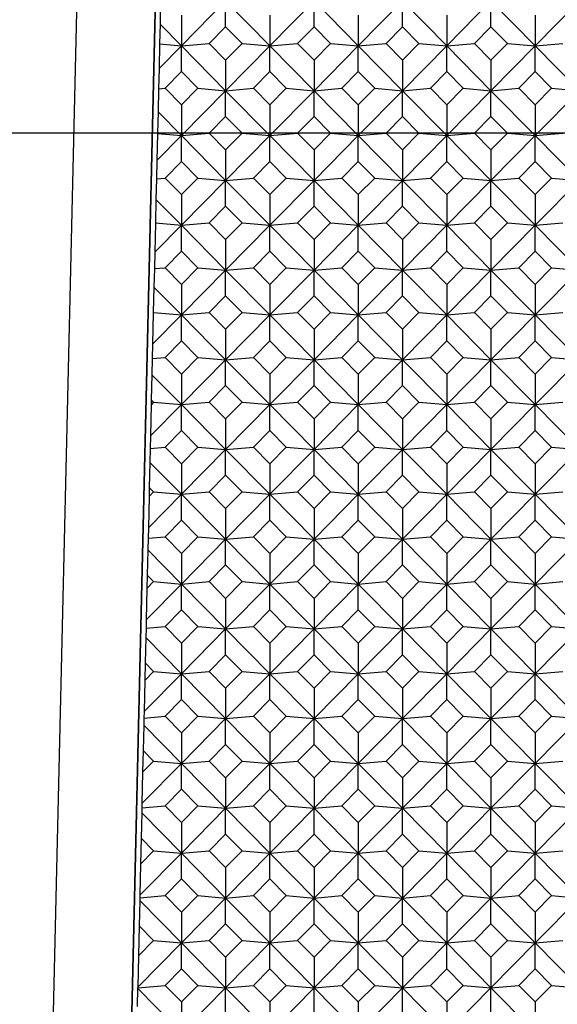
# Model space of a CAD drawing. Units: millimetres. Extents: x -18 to 301, y -35 to 896.
# Drawn here: x 22 to 32, y 231 to 249 of the extents above; entities that cross this region are included whole.
import ezdxf
from ezdxf.lldxf.tags import DXFTag

# ---------------------------------------------------------------- set-up
doc = ezdxf.new("R2010")
doc.units = ezdxf.units.MM
doc.layers.add('Default', color=7, linetype='Continuous')
doc.layers.add('DV3_Default', color=7, linetype='Continuous')
tags = doc.linetypes.add('CENTER2', pattern=[28.575, 19.05, -3.175, 3.175, -3.175]).pattern_tags.tags
tags[10:11] = [DXFTag(74, 4), DXFTag(75, 0), DXFTag(340, '0'), DXFTag(46, 0.0), DXFTag(50, 0.0), DXFTag(44, 0.0), DXFTag(45, 0.0)]
tags[8:9] = [DXFTag(74, 4), DXFTag(75, 0), DXFTag(340, '0'), DXFTag(46, 0.0), DXFTag(50, 0.0), DXFTag(44, 0.0), DXFTag(45, 0.0)]
tags[6:7] = [DXFTag(74, 4), DXFTag(75, 0), DXFTag(340, '0'), DXFTag(46, 0.0), DXFTag(50, 0.0), DXFTag(44, 0.0), DXFTag(45, 0.0)]
tags[4:5] = [DXFTag(74, 4), DXFTag(75, 0), DXFTag(340, '0'), DXFTag(46, 0.0), DXFTag(50, 0.0), DXFTag(44, 0.0), DXFTag(45, 0.0)]

# ---------------------------------------------------------------- blocks, each defined once
blk = doc.blocks.new('SE2')
at = {"layer": 'DV3_Default', "color": 7, "linetype": 'Continuous'}
for p, q in [((23.643, 264.711), (21.01, 151.323)), ((25.027, 264.034), (22.461, 153.516)), ((25.027, 263.717), (22.468, 153.516)), ((24.778, 249.024), (24.768, 248.574)), ((25.942, 248.989), (25.151, 248.186)), ((25.942, 248.989), (26.734, 248.186)), ((25.942, 248.527), (25.942, 248.989)), ((27.525, 248.989), (26.734, 248.186)), ((27.525, 248.989), (28.317, 248.186)), ((27.525, 248.527), (27.525, 248.989)), ((29.108, 248.989), (28.317, 248.186)), ((29.108, 248.989), (29.9, 248.186)), ((29.108, 248.527), (29.108, 248.989)), ((30.691, 248.989), (29.9, 248.186)), ((30.691, 248.989), (31.483, 248.186)), ((30.691, 248.527), (30.691, 248.989)), ((32.274, 248.989), (31.483, 248.186)), ((25.151, 248.733), (25.151, 248.186)), ((26.734, 248.733), (26.734, 248.186)), ((28.317, 248.733), (28.317, 248.186)), ((29.9, 248.733), (29.9, 248.186)), ((31.483, 248.733), (31.483, 248.186)), ((24.768, 248.574), (24.759, 248.219)), ((24.768, 248.574), (25.151, 248.186)), ((25.648, 248.228), (25.942, 248.527)), ((25.942, 248.527), (26.236, 248.228)), ((27.231, 248.228), (27.525, 248.527)), ((27.525, 248.527), (27.819, 248.228)), ((28.814, 248.228), (29.108, 248.527)), ((29.108, 248.527), (29.402, 248.228)), ((30.397, 248.228), (30.691, 248.527)), ((30.691, 248.527), (30.985, 248.228)), ((24.759, 248.219), (24.75, 247.78)), ((25.151, 248.186), (24.75, 247.78)), ((24.759, 248.219), (25.151, 248.186)), ((25.151, 248.186), (25.648, 248.228)), ((25.151, 248.186), (25.942, 247.383)), ((25.151, 247.724), (25.151, 248.186)), ((25.942, 247.93), (25.648, 248.228)), ((26.236, 248.228), (25.942, 247.93)), ((26.734, 248.186), (25.942, 247.383)), ((26.236, 248.228), (26.734, 248.186)), ((26.734, 248.186), (27.231, 248.228)), ((26.734, 248.186), (27.525, 247.383)), ((26.734, 247.724), (26.734, 248.186)), ((27.525, 247.93), (27.231, 248.228)), ((27.819, 248.228), (27.525, 247.93)), ((28.317, 248.186), (27.525, 247.383)), ((27.819, 248.228), (28.317, 248.186)), ((28.317, 248.186), (28.814, 248.228)), ((28.317, 248.186), (29.108, 247.383)), ((28.317, 247.724), (28.317, 248.186)), ((29.108, 247.93), (28.814, 248.228)), ((29.402, 248.228), (29.108, 247.93)), ((29.9, 248.186), (29.108, 247.383)), ((29.402, 248.228), (29.9, 248.186)), ((29.9, 248.186), (30.397, 248.228)), ((29.9, 248.186), (30.691, 247.383)), ((29.9, 247.724), (29.9, 248.186)), ((30.691, 247.93), (30.397, 248.228)), ((30.985, 248.228), (30.691, 247.93)), ((31.483, 248.186), (30.691, 247.383)), ((30.985, 248.228), (31.483, 248.186)), ((31.483, 248.186), (31.98, 248.228)), ((31.483, 248.186), (32.274, 247.383)), ((31.483, 247.724), (31.483, 248.186)), ((24.75, 247.78), (24.74, 247.416)), ((25.942, 247.93), (25.942, 247.383)), ((27.525, 247.93), (27.525, 247.383)), ((29.108, 247.93), (29.108, 247.383)), ((30.691, 247.93), (30.691, 247.383)), ((24.857, 247.426), (25.151, 247.724)), ((25.151, 247.724), (25.445, 247.426)), ((26.44, 247.426), (26.734, 247.724)), ((26.734, 247.724), (27.028, 247.426)), ((28.023, 247.426), (28.317, 247.724)), ((28.317, 247.724), (28.611, 247.426)), ((29.606, 247.426), (29.9, 247.724)), ((29.9, 247.724), (30.194, 247.426)), ((31.189, 247.426), (31.483, 247.724)), ((31.483, 247.724), (31.777, 247.426)), ((24.74, 247.416), (24.732, 247.006)), ((24.74, 247.416), (24.857, 247.426)), ((25.151, 247.127), (24.857, 247.426)), ((25.445, 247.426), (25.151, 247.127)), ((25.445, 247.426), (25.942, 247.383)), ((25.942, 247.383), (26.44, 247.426)), ((26.734, 247.127), (26.44, 247.426)), ((27.028, 247.426), (26.734, 247.127)), ((27.028, 247.426), (27.525, 247.383)), ((27.525, 247.383), (28.023, 247.426)), ((28.317, 247.127), (28.023, 247.426)), ((28.611, 247.426), (28.317, 247.127)), ((28.611, 247.426), (29.108, 247.383)), ((29.108, 247.383), (29.606, 247.426)), ((29.9, 247.127), (29.606, 247.426)), ((30.194, 247.426), (29.9, 247.127)), ((30.194, 247.426), (30.691, 247.383)), ((30.691, 247.383), (31.189, 247.426)), ((31.483, 247.127), (31.189, 247.426)), ((31.777, 247.426), (31.483, 247.127)), ((31.777, 247.426), (32.274, 247.383)), ((25.942, 247.383), (25.151, 246.581)), ((25.942, 247.383), (26.734, 246.581)), ((25.942, 246.921), (25.942, 247.383)), ((27.525, 247.383), (26.734, 246.581)), ((27.525, 247.383), (28.317, 246.581)), ((27.525, 246.921), (27.525, 247.383)), ((29.108, 247.383), (28.317, 246.581)), ((29.108, 247.383), (29.9, 246.581)), ((29.108, 246.921), (29.108, 247.383)), ((30.691, 247.383), (29.9, 246.581)), ((30.691, 247.383), (31.483, 246.581)), ((30.691, 246.921), (30.691, 247.383)), ((32.274, 247.383), (31.483, 246.581)), ((25.151, 247.127), (25.151, 246.581)), ((26.734, 247.127), (26.734, 246.581)), ((28.317, 247.127), (28.317, 246.581)), ((29.9, 247.127), (29.9, 246.581)), ((31.483, 247.127), (31.483, 246.581)), ((24.732, 247.006), (24.722, 246.617)), ((24.732, 247.006), (25.151, 246.581)), ((25.648, 246.623), (25.942, 246.921)), ((25.942, 246.921), (26.236, 246.623)), ((27.231, 246.623), (27.525, 246.921)), ((27.525, 246.921), (27.819, 246.623)), ((28.814, 246.623), (29.108, 246.921)), ((29.108, 246.921), (29.402, 246.623)), ((30.397, 246.623), (30.691, 246.921)), ((30.691, 246.921), (30.985, 246.623)), ((24.722, 246.617), (24.711, 246.135)), ((25.151, 246.581), (24.711, 246.135)), ((24.722, 246.617), (25.151, 246.581)), ((25.151, 246.581), (25.648, 246.623)), ((25.151, 246.581), (25.942, 245.778)), ((25.151, 246.118), (25.151, 246.581)), ((25.942, 246.325), (25.648, 246.623)), ((26.236, 246.623), (25.942, 246.325)), ((26.734, 246.581), (25.942, 245.778)), ((26.236, 246.623), (26.734, 246.581)), ((26.734, 246.581), (27.231, 246.623)), ((26.734, 246.581), (27.525, 245.778)), ((26.734, 246.118), (26.734, 246.581)), ((27.525, 246.325), (27.231, 246.623)), ((27.819, 246.623), (27.525, 246.325)), ((28.317, 246.581), (27.525, 245.778)), ((27.819, 246.623), (28.317, 246.581)), ((28.317, 246.581), (28.814, 246.623)), ((28.317, 246.581), (29.108, 245.778)), ((28.317, 246.118), (28.317, 246.581)), ((29.108, 246.325), (28.814, 246.623)), ((29.402, 246.623), (29.108, 246.325)), ((29.9, 246.581), (29.108, 245.778)), ((29.402, 246.623), (29.9, 246.581)), ((29.9, 246.581), (30.397, 246.623)), ((29.9, 246.581), (30.691, 245.778)), ((29.9, 246.118), (29.9, 246.581)), ((30.691, 246.325), (30.397, 246.623)), ((30.985, 246.623), (30.691, 246.325)), ((31.483, 246.581), (30.691, 245.778)), ((30.985, 246.623), (31.483, 246.581)), ((31.483, 246.581), (31.98, 246.623)), ((31.483, 246.581), (32.274, 245.778)), ((31.483, 246.118), (31.483, 246.581)), ((25.942, 246.325), (25.942, 245.778)), ((27.525, 246.325), (27.525, 245.778)), ((29.108, 246.325), (29.108, 245.778)), ((30.691, 246.325), (30.691, 245.778)), ((24.711, 246.135), (24.703, 245.807)), ((24.857, 245.82), (25.151, 246.118)), ((25.151, 246.118), (25.445, 245.82)), ((26.44, 245.82), (26.734, 246.118)), ((26.734, 246.118), (27.028, 245.82)), ((28.023, 245.82), (28.317, 246.118)), ((28.317, 246.118), (28.611, 245.82)), ((29.606, 245.82), (29.9, 246.118)), ((29.9, 246.118), (30.194, 245.82)), ((31.189, 245.82), (31.483, 246.118)), ((31.483, 246.118), (31.777, 245.82)), ((24.703, 245.807), (24.695, 245.437)), ((24.703, 245.807), (24.857, 245.82)), ((25.151, 245.522), (24.857, 245.82)), ((25.445, 245.82), (25.151, 245.522)), ((25.942, 245.778), (25.151, 244.975)), ((25.445, 245.82), (25.942, 245.778)), ((25.942, 245.778), (26.44, 245.82)), ((25.942, 245.778), (26.734, 244.975)), ((25.942, 245.316), (25.942, 245.778)), ((26.734, 245.522), (26.44, 245.82)), ((27.028, 245.82), (26.734, 245.522)), ((27.525, 245.778), (26.734, 244.975)), ((27.028, 245.82), (27.525, 245.778)), ((27.525, 245.778), (28.023, 245.82)), ((27.525, 245.778), (28.317, 244.975)), ((27.525, 245.316), (27.525, 245.778)), ((28.317, 245.522), (28.023, 245.82)), ((28.611, 245.82), (28.317, 245.522)), ((29.108, 245.778), (28.317, 244.975)), ((28.611, 245.82), (29.108, 245.778)), ((29.108, 245.778), (29.606, 245.82)), ((29.108, 245.778), (29.9, 244.975)), ((29.108, 245.316), (29.108, 245.778)), ((29.9, 245.522), (29.606, 245.82)), ((30.194, 245.82), (29.9, 245.522)), ((30.691, 245.778), (29.9, 244.975)), ((30.194, 245.82), (30.691, 245.778)), ((30.691, 245.778), (31.189, 245.82)), ((30.691, 245.778), (31.483, 244.975)), ((30.691, 245.316), (30.691, 245.778)), ((31.483, 245.522), (31.189, 245.82)), ((31.777, 245.82), (31.483, 245.522)), ((32.274, 245.778), (31.483, 244.975)), ((31.777, 245.82), (32.274, 245.778)), ((25.151, 245.522), (25.151, 244.975)), ((26.734, 245.522), (26.734, 244.975)), ((28.317, 245.522), (28.317, 244.975)), ((29.9, 245.522), (29.9, 244.975)), ((31.483, 245.522), (31.483, 244.975)), ((24.695, 245.437), (24.685, 245.015)), ((24.695, 245.437), (25.151, 244.975)), ((25.648, 245.017), (25.942, 245.316)), ((25.942, 245.316), (26.236, 245.017)), ((27.231, 245.017), (27.525, 245.316)), ((27.525, 245.316), (27.819, 245.017)), ((28.814, 245.017), (29.108, 245.316)), ((29.108, 245.316), (29.402, 245.017)), ((30.397, 245.017), (30.691, 245.316)), ((30.691, 245.316), (30.985, 245.017)), ((24.685, 245.015), (24.673, 244.491)), ((25.151, 244.975), (24.673, 244.491)), ((24.685, 245.015), (25.151, 244.975)), ((25.151, 244.975), (25.648, 245.017)), ((25.151, 244.975), (25.942, 244.173)), ((25.151, 244.513), (25.151, 244.975)), ((25.942, 244.719), (25.648, 245.017)), ((26.236, 245.017), (25.942, 244.719)), ((26.734, 244.975), (25.942, 244.173)), ((26.236, 245.017), (26.734, 244.975)), ((26.734, 244.975), (27.231, 245.017)), ((26.734, 244.975), (27.525, 244.173)), ((26.734, 244.513), (26.734, 244.975)), ((27.525, 244.719), (27.231, 245.017)), ((27.819, 245.017), (27.525, 244.719)), ((28.317, 244.975), (27.525, 244.173)), ((27.819, 245.017), (28.317, 244.975)), ((28.317, 244.975), (28.814, 245.017)), ((28.317, 244.975), (29.108, 244.173)), ((28.317, 244.513), (28.317, 244.975)), ((29.108, 244.719), (28.814, 245.017)), ((29.402, 245.017), (29.108, 244.719)), ((29.9, 244.975), (29.108, 244.173)), ((29.402, 245.017), (29.9, 244.975)), ((29.9, 244.975), (30.397, 245.017)), ((29.9, 244.975), (30.691, 244.173)), ((29.9, 244.513), (29.9, 244.975)), ((30.691, 244.719), (30.397, 245.017)), ((30.985, 245.017), (30.691, 244.719)), ((31.483, 244.975), (30.691, 244.173)), ((30.985, 245.017), (31.483, 244.975)), ((31.483, 244.975), (31.98, 245.017)), ((31.483, 244.975), (32.274, 244.173)), ((31.483, 244.513), (31.483, 244.975)), ((25.942, 244.719), (25.942, 244.173)), ((27.525, 244.719), (27.525, 244.173)), ((29.108, 244.719), (29.108, 244.173)), ((30.691, 244.719), (30.691, 244.173)), ((24.673, 244.491), (24.666, 244.199)), ((24.857, 244.215), (25.151, 244.513)), ((25.151, 244.513), (25.445, 244.215)), ((26.44, 244.215), (26.734, 244.513)), ((26.734, 244.513), (27.028, 244.215)), ((28.023, 244.215), (28.317, 244.513)), ((28.317, 244.513), (28.611, 244.215)), ((29.606, 244.215), (29.9, 244.513)), ((29.9, 244.513), (30.194, 244.215)), ((31.189, 244.215), (31.483, 244.513)), ((31.483, 244.513), (31.777, 244.215)), ((24.666, 244.199), (24.659, 243.868)), ((24.666, 244.199), (24.857, 244.215)), ((25.151, 243.917), (24.857, 244.215)), ((25.445, 244.215), (25.151, 243.917)), ((25.942, 244.173), (25.151, 243.37)), ((25.445, 244.215), (25.942, 244.173)), ((25.942, 244.173), (26.44, 244.215)), ((25.942, 244.173), (26.734, 243.37)), ((25.942, 243.71), (25.942, 244.173)), ((26.734, 243.917), (26.44, 244.215)), ((27.028, 244.215), (26.734, 243.917)), ((27.525, 244.173), (26.734, 243.37)), ((27.028, 244.215), (27.525, 244.173)), ((27.525, 244.173), (28.023, 244.215)), ((27.525, 244.173), (28.317, 243.37)), ((27.525, 243.71), (27.525, 244.173)), ((28.317, 243.917), (28.023, 244.215)), ((28.611, 244.215), (28.317, 243.917)), ((29.108, 244.173), (28.317, 243.37)), ((28.611, 244.215), (29.108, 244.173)), ((29.108, 244.173), (29.606, 244.215)), ((29.108, 244.173), (29.9, 243.37)), ((29.108, 243.71), (29.108, 244.173)), ((29.9, 243.917), (29.606, 244.215)), ((30.194, 244.215), (29.9, 243.917)), ((30.691, 244.173), (29.9, 243.37)), ((30.194, 244.215), (30.691, 244.173)), ((30.691, 244.173), (31.189, 244.215)), ((30.691, 244.173), (31.483, 243.37)), ((30.691, 243.71), (30.691, 244.173)), ((31.483, 243.917), (31.189, 244.215)), ((31.777, 244.215), (31.483, 243.917)), ((32.274, 244.173), (31.483, 243.37)), ((31.777, 244.215), (32.274, 244.173)), ((25.151, 243.917), (25.151, 243.37)), ((26.734, 243.917), (26.734, 243.37)), ((28.317, 243.917), (28.317, 243.37)), ((29.9, 243.917), (29.9, 243.37)), ((31.483, 243.917), (31.483, 243.37)), ((24.659, 243.868), (24.647, 243.418)), ((24.659, 243.868), (25.151, 243.37)), ((25.648, 243.412), (25.942, 243.71)), ((25.942, 243.71), (26.236, 243.412)), ((27.231, 243.412), (27.525, 243.71)), ((27.525, 243.71), (27.819, 243.412)), ((28.814, 243.412), (29.108, 243.71)), ((29.108, 243.71), (29.402, 243.412)), ((30.397, 243.412), (30.691, 243.71)), ((30.691, 243.71), (30.985, 243.412)), ((24.647, 243.406), (24.635, 242.847)), ((25.151, 243.37), (24.635, 242.847)), ((24.647, 243.418), (24.653, 243.412)), ((24.647, 243.418), (24.647, 243.406)), ((24.653, 243.412), (24.647, 243.406)), ((24.653, 243.412), (25.151, 243.37)), ((25.151, 243.37), (25.648, 243.412)), ((25.151, 243.37), (25.942, 242.567)), ((25.151, 242.907), (25.151, 243.37)), ((25.942, 243.114), (25.648, 243.412)), ((26.236, 243.412), (25.942, 243.114)), ((26.734, 243.37), (25.942, 242.567)), ((26.236, 243.412), (26.734, 243.37)), ((26.734, 243.37), (27.231, 243.412)), ((26.734, 243.37), (27.525, 242.567)), ((26.734, 242.907), (26.734, 243.37)), ((27.525, 243.114), (27.231, 243.412)), ((27.819, 243.412), (27.525, 243.114)), ((28.317, 243.37), (27.525, 242.567)), ((27.819, 243.412), (28.317, 243.37)), ((28.317, 243.37), (28.814, 243.412)), ((28.317, 243.37), (29.108, 242.567)), ((28.317, 242.907), (28.317, 243.37)), ((29.108, 243.114), (28.814, 243.412)), ((29.402, 243.412), (29.108, 243.114)), ((29.9, 243.37), (29.108, 242.567)), ((29.402, 243.412), (29.9, 243.37)), ((29.9, 243.37), (30.397, 243.412)), ((29.9, 243.37), (30.691, 242.567)), ((29.9, 242.907), (29.9, 243.37)), ((30.691, 243.114), (30.397, 243.412)), ((30.985, 243.412), (30.691, 243.114)), ((31.483, 243.37), (30.691, 242.567)), ((30.985, 243.412), (31.483, 243.37)), ((31.483, 243.37), (31.98, 243.412)), ((31.483, 243.37), (32.274, 242.567)), ((31.483, 242.907), (31.483, 243.37)), ((25.942, 243.114), (25.942, 242.567)), ((27.525, 243.114), (27.525, 242.567)), ((29.108, 243.114), (29.108, 242.567)), ((30.691, 243.114), (30.691, 242.567)), ((24.635, 242.847), (24.629, 242.59)), ((24.857, 242.609), (25.151, 242.907)), ((25.151, 242.907), (25.445, 242.609)), ((26.44, 242.609), (26.734, 242.907)), ((26.734, 242.907), (27.028, 242.609)), ((28.023, 242.609), (28.317, 242.907)), ((28.317, 242.907), (28.611, 242.609)), ((29.606, 242.609), (29.9, 242.907)), ((29.9, 242.907), (30.194, 242.609)), ((31.189, 242.609), (31.483, 242.907)), ((31.483, 242.907), (31.777, 242.609)), ((24.629, 242.59), (24.622, 242.3)), ((24.629, 242.59), (24.857, 242.609)), ((25.151, 242.311), (24.857, 242.609)), ((25.445, 242.609), (25.151, 242.311)), ((25.942, 242.567), (25.151, 241.764)), ((25.445, 242.609), (25.942, 242.567)), ((25.942, 242.567), (26.44, 242.609)), ((25.942, 242.567), (26.734, 241.764)), ((25.942, 242.105), (25.942, 242.567)), ((26.734, 242.311), (26.44, 242.609)), ((27.028, 242.609), (26.734, 242.311)), ((27.525, 242.567), (26.734, 241.764)), ((27.028, 242.609), (27.525, 242.567)), ((27.525, 242.567), (28.023, 242.609)), ((27.525, 242.567), (28.317, 241.764)), ((27.525, 242.105), (27.525, 242.567)), ((28.317, 242.311), (28.023, 242.609)), ((28.611, 242.609), (28.317, 242.311)), ((29.108, 242.567), (28.317, 241.764)), ((28.611, 242.609), (29.108, 242.567)), ((29.108, 242.567), (29.606, 242.609)), ((29.108, 242.567), (29.9, 241.764)), ((29.108, 242.105), (29.108, 242.567)), ((29.9, 242.311), (29.606, 242.609)), ((30.194, 242.609), (29.9, 242.311)), ((30.691, 242.567), (29.9, 241.764)), ((30.194, 242.609), (30.691, 242.567)), ((30.691, 242.567), (31.189, 242.609)), ((30.691, 242.567), (31.483, 241.764)), ((30.691, 242.105), (30.691, 242.567)), ((31.483, 242.311), (31.189, 242.609)), ((31.777, 242.609), (31.483, 242.311)), ((32.274, 242.567), (31.483, 241.764)), ((31.777, 242.609), (32.274, 242.567)), ((25.151, 242.311), (25.151, 241.764)), ((26.734, 242.311), (26.734, 241.764)), ((28.317, 242.311), (28.317, 241.764)), ((29.9, 242.311), (29.9, 241.764)), ((31.483, 242.311), (31.483, 241.764)), ((24.622, 242.3), (24.611, 241.849)), ((24.622, 242.3), (25.151, 241.764)), ((25.648, 241.807), (25.942, 242.105)), ((25.942, 242.105), (26.236, 241.807)), ((27.231, 241.807), (27.525, 242.105)), ((27.525, 242.105), (27.819, 241.807)), ((28.814, 241.807), (29.108, 242.105)), ((29.108, 242.105), (29.402, 241.807)), ((30.397, 241.807), (30.691, 242.105)), ((30.691, 242.105), (30.985, 241.807)), ((24.611, 241.849), (24.609, 241.762)), ((24.653, 241.807), (24.609, 241.762)), ((24.611, 241.849), (24.653, 241.807)), ((24.653, 241.807), (25.151, 241.764)), ((25.151, 241.764), (25.648, 241.807)), ((25.942, 241.508), (25.648, 241.807)), ((26.236, 241.807), (25.942, 241.508)), ((26.236, 241.807), (26.734, 241.764)), ((26.734, 241.764), (27.231, 241.807)), ((27.525, 241.508), (27.231, 241.807)), ((27.819, 241.807), (27.525, 241.508)), ((27.819, 241.807), (28.317, 241.764)), ((28.317, 241.764), (28.814, 241.807)), ((29.108, 241.508), (28.814, 241.807)), ((29.402, 241.807), (29.108, 241.508)), ((29.402, 241.807), (29.9, 241.764)), ((29.9, 241.764), (30.397, 241.807)), ((30.691, 241.508), (30.397, 241.807)), ((30.985, 241.807), (30.691, 241.508)), ((30.985, 241.807), (31.483, 241.764)), ((31.483, 241.764), (31.98, 241.807)), ((25.151, 241.764), (24.597, 241.203)), ((24.609, 241.762), (24.597, 241.203)), ((25.151, 241.764), (25.942, 240.962)), ((25.151, 241.302), (25.151, 241.764)), ((26.734, 241.764), (25.942, 240.962)), ((26.734, 241.764), (27.525, 240.962)), ((26.734, 241.302), (26.734, 241.764)), ((28.317, 241.764), (27.525, 240.962)), ((28.317, 241.764), (29.108, 240.962)), ((28.317, 241.302), (28.317, 241.764)), ((29.9, 241.764), (29.108, 240.962)), ((29.9, 241.764), (30.691, 240.962)), ((29.9, 241.302), (29.9, 241.764)), ((31.483, 241.764), (30.691, 240.962)), ((31.483, 241.764), (32.274, 240.962)), ((31.483, 241.302), (31.483, 241.764)), ((25.942, 241.508), (25.942, 240.962)), ((27.525, 241.508), (27.525, 240.962)), ((29.108, 241.508), (29.108, 240.962)), ((30.691, 241.508), (30.691, 240.962)), ((24.857, 241.004), (25.151, 241.302)), ((25.151, 241.302), (25.445, 241.004)), ((26.44, 241.004), (26.734, 241.302)), ((26.734, 241.302), (27.028, 241.004)), ((28.023, 241.004), (28.317, 241.302)), ((28.317, 241.302), (28.611, 241.004)), ((29.606, 241.004), (29.9, 241.302)), ((29.9, 241.302), (30.194, 241.004)), ((31.189, 241.004), (31.483, 241.302)), ((31.483, 241.302), (31.777, 241.004)), ((24.597, 241.203), (24.591, 240.981)), ((24.591, 240.981), (24.586, 240.731)), ((24.591, 240.981), (24.857, 241.004)), ((25.151, 240.706), (24.857, 241.004)), ((25.445, 241.004), (25.151, 240.706)), ((25.942, 240.962), (25.151, 240.159)), ((25.445, 241.004), (25.942, 240.962)), ((25.942, 240.962), (26.44, 241.004)), ((25.942, 240.962), (26.734, 240.159)), ((25.942, 240.499), (25.942, 240.962)), ((26.734, 240.706), (26.44, 241.004)), ((27.028, 241.004), (26.734, 240.706)), ((27.525, 240.962), (26.734, 240.159)), ((27.028, 241.004), (27.525, 240.962)), ((27.525, 240.962), (28.023, 241.004)), ((27.525, 240.962), (28.317, 240.159)), ((27.525, 240.499), (27.525, 240.962)), ((28.317, 240.706), (28.023, 241.004)), ((28.611, 241.004), (28.317, 240.706)), ((29.108, 240.962), (28.317, 240.159)), ((28.611, 241.004), (29.108, 240.962)), ((29.108, 240.962), (29.606, 241.004)), ((29.108, 240.962), (29.9, 240.159)), ((29.108, 240.499), (29.108, 240.962)), ((29.9, 240.706), (29.606, 241.004)), ((30.194, 241.004), (29.9, 240.706)), ((30.691, 240.962), (29.9, 240.159)), ((30.194, 241.004), (30.691, 240.962)), ((30.691, 240.962), (31.189, 241.004)), ((30.691, 240.962), (31.483, 240.159)), ((30.691, 240.499), (30.691, 240.962)), ((31.483, 240.706), (31.189, 241.004)), ((31.777, 241.004), (31.483, 240.706)), ((32.274, 240.962), (31.483, 240.159)), ((31.777, 241.004), (32.274, 240.962)), ((24.586, 240.731), (24.575, 240.281)), ((24.586, 240.731), (25.151, 240.159)), ((25.151, 240.706), (25.151, 240.159)), ((26.734, 240.706), (26.734, 240.159)), ((28.317, 240.706), (28.317, 240.159)), ((29.9, 240.706), (29.9, 240.159)), ((31.483, 240.706), (31.483, 240.159)), ((25.648, 240.201), (25.942, 240.499)), ((25.942, 240.499), (26.236, 240.201)), ((27.231, 240.201), (27.525, 240.499)), ((27.525, 240.499), (27.819, 240.201)), ((28.814, 240.201), (29.108, 240.499)), ((29.108, 240.499), (29.402, 240.201)), ((30.397, 240.201), (30.691, 240.499)), ((30.691, 240.499), (30.985, 240.201)), ((24.575, 240.281), (24.571, 240.118)), ((24.653, 240.201), (24.571, 240.118)), ((24.575, 240.281), (24.653, 240.201)), ((24.653, 240.201), (25.151, 240.159)), ((25.151, 240.159), (25.648, 240.201)), ((25.942, 239.903), (25.648, 240.201)), ((26.236, 240.201), (25.942, 239.903)), ((26.236, 240.201), (26.734, 240.159)), ((26.734, 240.159), (27.231, 240.201)), ((27.525, 239.903), (27.231, 240.201)), ((27.819, 240.201), (27.525, 239.903)), ((27.819, 240.201), (28.317, 240.159)), ((28.317, 240.159), (28.814, 240.201)), ((29.108, 239.903), (28.814, 240.201)), ((29.402, 240.201), (29.108, 239.903)), ((29.402, 240.201), (29.9, 240.159)), ((29.9, 240.159), (30.397, 240.201)), ((30.691, 239.903), (30.397, 240.201)), ((30.985, 240.201), (30.691, 239.903)), ((30.985, 240.201), (31.483, 240.159)), ((31.483, 240.159), (31.98, 240.201)), ((25.151, 240.159), (24.559, 239.559)), ((24.571, 240.118), (24.559, 239.559)), ((25.151, 240.159), (25.942, 239.356)), ((25.151, 239.696), (25.151, 240.159)), ((26.734, 240.159), (25.942, 239.356)), ((26.734, 240.159), (27.525, 239.356)), ((26.734, 239.696), (26.734, 240.159)), ((28.317, 240.159), (27.525, 239.356)), ((28.317, 240.159), (29.108, 239.356)), ((28.317, 239.696), (28.317, 240.159)), ((29.9, 240.159), (29.108, 239.356)), ((29.9, 240.159), (30.691, 239.356)), ((29.9, 239.696), (29.9, 240.159)), ((31.483, 240.159), (30.691, 239.356)), ((31.483, 240.159), (32.274, 239.356)), ((31.483, 239.696), (31.483, 240.159)), ((25.942, 239.903), (25.942, 239.356)), ((27.525, 239.903), (27.525, 239.356)), ((29.108, 239.903), (29.108, 239.356)), ((30.691, 239.903), (30.691, 239.356)), ((24.857, 239.398), (25.151, 239.696)), ((25.151, 239.696), (25.445, 239.398)), ((26.44, 239.398), (26.734, 239.696)), ((26.734, 239.696), (27.028, 239.398)), ((28.023, 239.398), (28.317, 239.696)), ((28.317, 239.696), (28.611, 239.398)), ((29.606, 239.398), (29.9, 239.696)), ((29.9, 239.696), (30.194, 239.398)), ((31.189, 239.398), (31.483, 239.696)), ((31.483, 239.696), (31.777, 239.398)), ((24.559, 239.559), (24.554, 239.373)), ((24.554, 239.373), (24.55, 239.163)), ((24.554, 239.373), (24.857, 239.398)), ((25.151, 239.1), (24.857, 239.398)), ((25.445, 239.398), (25.151, 239.1)), ((25.942, 239.356), (25.151, 238.553)), ((25.445, 239.398), (25.942, 239.356)), ((25.942, 239.356), (26.44, 239.398)), ((25.942, 239.356), (26.734, 238.553)), ((25.942, 238.894), (25.942, 239.356)), ((26.734, 239.1), (26.44, 239.398)), ((27.028, 239.398), (26.734, 239.1)), ((27.525, 239.356), (26.734, 238.553)), ((27.028, 239.398), (27.525, 239.356)), ((27.525, 239.356), (28.023, 239.398)), ((27.525, 239.356), (28.317, 238.553)), ((27.525, 238.894), (27.525, 239.356)), ((28.317, 239.1), (28.023, 239.398)), ((28.611, 239.398), (28.317, 239.1)), ((29.108, 239.356), (28.317, 238.553)), ((28.611, 239.398), (29.108, 239.356)), ((29.108, 239.356), (29.606, 239.398)), ((29.108, 239.356), (29.9, 238.553)), ((29.108, 238.894), (29.108, 239.356)), ((29.9, 239.1), (29.606, 239.398)), ((30.194, 239.398), (29.9, 239.1)), ((30.691, 239.356), (29.9, 238.553)), ((30.194, 239.398), (30.691, 239.356)), ((30.691, 239.356), (31.189, 239.398)), ((30.691, 239.356), (31.483, 238.553)), ((30.691, 238.894), (30.691, 239.356)), ((31.483, 239.1), (31.189, 239.398)), ((31.777, 239.398), (31.483, 239.1)), ((32.274, 239.356), (31.483, 238.553)), ((31.777, 239.398), (32.274, 239.356)), ((24.55, 239.163), (24.538, 238.712)), ((24.55, 239.163), (25.151, 238.553)), ((25.151, 239.1), (25.151, 238.553)), ((26.734, 239.1), (26.734, 238.553)), ((28.317, 239.1), (28.317, 238.553)), ((29.9, 239.1), (29.9, 238.553)), ((31.483, 239.1), (31.483, 238.553)), ((25.648, 238.596), (25.942, 238.894)), ((25.942, 238.894), (26.236, 238.596)), ((27.231, 238.596), (27.525, 238.894)), ((27.525, 238.894), (27.819, 238.596)), ((28.814, 238.596), (29.108, 238.894)), ((29.108, 238.894), (29.402, 238.596)), ((30.397, 238.596), (30.691, 238.894)), ((30.691, 238.894), (30.985, 238.596)), ((24.538, 238.712), (24.533, 238.473)), ((24.538, 238.712), (24.653, 238.596)), ((25.151, 238.553), (24.521, 237.914)), ((24.533, 238.473), (24.521, 237.914)), ((24.653, 238.596), (24.533, 238.473)), ((24.653, 238.596), (25.151, 238.553)), ((25.151, 238.553), (25.648, 238.596)), ((25.151, 238.553), (25.942, 237.751)), ((25.151, 238.091), (25.151, 238.553)), ((25.942, 238.297), (25.648, 238.596)), ((26.236, 238.596), (25.942, 238.297)), ((26.734, 238.553), (25.942, 237.751)), ((26.236, 238.596), (26.734, 238.553)), ((26.734, 238.553), (27.231, 238.596)), ((26.734, 238.553), (27.525, 237.751)), ((26.734, 238.091), (26.734, 238.553)), ((27.525, 238.297), (27.231, 238.596)), ((27.819, 238.596), (27.525, 238.297)), ((28.317, 238.553), (27.525, 237.751)), ((27.819, 238.596), (28.317, 238.553)), ((28.317, 238.553), (28.814, 238.596)), ((28.317, 238.553), (29.108, 237.751)), ((28.317, 238.091), (28.317, 238.553)), ((29.108, 238.297), (28.814, 238.596)), ((29.402, 238.596), (29.108, 238.297)), ((29.9, 238.553), (29.108, 237.751)), ((29.402, 238.596), (29.9, 238.553)), ((29.9, 238.553), (30.397, 238.596)), ((29.9, 238.553), (30.691, 237.751)), ((29.9, 238.091), (29.9, 238.553)), ((30.691, 238.297), (30.397, 238.596)), ((30.985, 238.596), (30.691, 238.297)), ((31.483, 238.553), (30.691, 237.751)), ((30.985, 238.596), (31.483, 238.553)), ((31.483, 238.553), (31.98, 238.596)), ((31.483, 238.553), (32.274, 237.751)), ((31.483, 238.091), (31.483, 238.553)), ((25.942, 238.297), (25.942, 237.751)), ((27.525, 238.297), (27.525, 237.751)), ((29.108, 238.297), (29.108, 237.751)), ((30.691, 238.297), (30.691, 237.751)), ((24.857, 237.793), (25.151, 238.091)), ((25.151, 238.091), (25.445, 237.793)), ((26.44, 237.793), (26.734, 238.091)), ((26.734, 238.091), (27.028, 237.793)), ((28.023, 237.793), (28.317, 238.091)), ((28.317, 238.091), (28.611, 237.793)), ((29.606, 237.793), (29.9, 238.091)), ((29.9, 238.091), (30.194, 237.793)), ((31.189, 237.793), (31.483, 238.091)), ((31.483, 238.091), (31.777, 237.793)), ((24.521, 237.914), (24.517, 237.764)), ((24.517, 237.764), (24.513, 237.594)), ((24.517, 237.764), (24.857, 237.793)), ((25.151, 237.495), (24.857, 237.793)), ((25.445, 237.793), (25.151, 237.495)), ((25.942, 237.751), (25.151, 236.948)), ((25.445, 237.793), (25.942, 237.751)), ((25.942, 237.751), (26.44, 237.793)), ((25.942, 237.751), (26.734, 236.948)), ((25.942, 237.288), (25.942, 237.751)), ((26.734, 237.495), (26.44, 237.793)), ((27.028, 237.793), (26.734, 237.495)), ((27.525, 237.751), (26.734, 236.948)), ((27.028, 237.793), (27.525, 237.751)), ((27.525, 237.751), (28.023, 237.793)), ((27.525, 237.751), (28.317, 236.948)), ((27.525, 237.288), (27.525, 237.751)), ((28.317, 237.495), (28.023, 237.793)), ((28.611, 237.793), (28.317, 237.495)), ((29.108, 237.751), (28.317, 236.948)), ((28.611, 237.793), (29.108, 237.751)), ((29.108, 237.751), (29.606, 237.793)), ((29.108, 237.751), (29.9, 236.948)), ((29.108, 237.288), (29.108, 237.751)), ((29.9, 237.495), (29.606, 237.793)), ((30.194, 237.793), (29.9, 237.495)), ((30.691, 237.751), (29.9, 236.948)), ((30.194, 237.793), (30.691, 237.751)), ((30.691, 237.751), (31.189, 237.793)), ((30.691, 237.751), (31.483, 236.948)), ((30.691, 237.288), (30.691, 237.751)), ((31.483, 237.495), (31.189, 237.793)), ((31.777, 237.793), (31.483, 237.495)), ((32.274, 237.751), (31.483, 236.948)), ((31.777, 237.793), (32.274, 237.751)), ((24.513, 237.594), (24.502, 237.144)), ((24.513, 237.594), (25.151, 236.948)), ((25.151, 237.495), (25.151, 236.948)), ((26.734, 237.495), (26.734, 236.948)), ((28.317, 237.495), (28.317, 236.948)), ((29.9, 237.495), (29.9, 236.948)), ((31.483, 237.495), (31.483, 236.948)), ((25.648, 236.99), (25.942, 237.288)), ((25.942, 237.288), (26.236, 236.99)), ((27.231, 236.99), (27.525, 237.288)), ((27.525, 237.288), (27.819, 236.99)), ((28.814, 236.99), (29.108, 237.288)), ((29.108, 237.288), (29.402, 236.99)), ((30.397, 236.99), (30.691, 237.288)), ((30.691, 237.288), (30.985, 236.99)), ((24.502, 237.144), (24.494, 236.829)), ((24.502, 237.144), (24.653, 236.99)), ((25.151, 236.948), (24.482, 236.27)), ((24.653, 236.99), (24.494, 236.829)), ((24.653, 236.99), (25.151, 236.948)), ((25.151, 236.948), (25.648, 236.99)), ((25.151, 236.948), (25.942, 236.145)), ((25.151, 236.486), (25.151, 236.948)), ((25.942, 236.692), (25.648, 236.99)), ((26.236, 236.99), (25.942, 236.692)), ((26.734, 236.948), (25.942, 236.145)), ((26.236, 236.99), (26.734, 236.948)), ((26.734, 236.948), (27.231, 236.99)), ((26.734, 236.948), (27.525, 236.145)), ((26.734, 236.486), (26.734, 236.948)), ((27.525, 236.692), (27.231, 236.99)), ((27.819, 236.99), (27.525, 236.692)), ((28.317, 236.948), (27.525, 236.145)), ((27.819, 236.99), (28.317, 236.948)), ((28.317, 236.948), (28.814, 236.99)), ((28.317, 236.948), (29.108, 236.145)), ((28.317, 236.486), (28.317, 236.948)), ((29.108, 236.692), (28.814, 236.99)), ((29.402, 236.99), (29.108, 236.692)), ((29.9, 236.948), (29.108, 236.145)), ((29.402, 236.99), (29.9, 236.948)), ((29.9, 236.948), (30.397, 236.99)), ((29.9, 236.948), (30.691, 236.145)), ((29.9, 236.486), (29.9, 236.948)), ((30.691, 236.692), (30.397, 236.99)), ((30.985, 236.99), (30.691, 236.692)), ((31.483, 236.948), (30.691, 236.145)), ((30.985, 236.99), (31.483, 236.948)), ((31.483, 236.948), (31.98, 236.99)), ((31.483, 236.948), (32.274, 236.145)), ((31.483, 236.486), (31.483, 236.948)), ((24.494, 236.829), (24.482, 236.27)), ((25.942, 236.692), (25.942, 236.145)), ((27.525, 236.692), (27.525, 236.145)), ((29.108, 236.692), (29.108, 236.145)), ((30.691, 236.692), (30.691, 236.145)), ((24.857, 236.187), (25.151, 236.486)), ((25.151, 236.486), (25.445, 236.187)), ((26.44, 236.187), (26.734, 236.486)), ((26.734, 236.486), (27.028, 236.187)), ((28.023, 236.187), (28.317, 236.486)), ((28.317, 236.486), (28.611, 236.187)), ((29.606, 236.187), (29.9, 236.486)), ((29.9, 236.486), (30.194, 236.187)), ((31.189, 236.187), (31.483, 236.486)), ((31.483, 236.486), (31.777, 236.187)), ((24.479, 236.155), (24.477, 236.026)), ((24.482, 236.27), (24.479, 236.155)), ((24.479, 236.155), (24.857, 236.187)), ((25.151, 235.889), (24.857, 236.187)), ((25.445, 236.187), (25.151, 235.889)), ((25.942, 236.145), (25.151, 235.342)), ((25.445, 236.187), (25.942, 236.145)), ((25.942, 236.145), (26.44, 236.187)), ((25.942, 236.145), (26.734, 235.342)), ((25.942, 235.683), (25.942, 236.145)), ((26.734, 235.889), (26.44, 236.187)), ((27.028, 236.187), (26.734, 235.889)), ((27.525, 236.145), (26.734, 235.342)), ((27.028, 236.187), (27.525, 236.145)), ((27.525, 236.145), (28.023, 236.187)), ((27.525, 236.145), (28.317, 235.342)), ((27.525, 235.683), (27.525, 236.145)), ((28.317, 235.889), (28.023, 236.187)), ((28.611, 236.187), (28.317, 235.889)), ((29.108, 236.145), (28.317, 235.342)), ((28.611, 236.187), (29.108, 236.145)), ((29.108, 236.145), (29.606, 236.187)), ((29.108, 236.145), (29.9, 235.342)), ((29.108, 235.683), (29.108, 236.145)), ((29.9, 235.889), (29.606, 236.187)), ((30.194, 236.187), (29.9, 235.889)), ((30.691, 236.145), (29.9, 235.342)), ((30.194, 236.187), (30.691, 236.145)), ((30.691, 236.145), (31.189, 236.187)), ((30.691, 236.145), (31.483, 235.342)), ((30.691, 235.683), (30.691, 236.145)), ((31.483, 235.889), (31.189, 236.187)), ((31.777, 236.187), (31.483, 235.889)), ((32.274, 236.145), (31.483, 235.342)), ((31.777, 236.187), (32.274, 236.145)), ((24.477, 236.026), (24.465, 235.575)), ((24.477, 236.026), (25.151, 235.342)), ((25.151, 235.889), (25.151, 235.342)), ((26.734, 235.889), (26.734, 235.342)), ((28.317, 235.889), (28.317, 235.342)), ((29.9, 235.889), (29.9, 235.342)), ((31.483, 235.889), (31.483, 235.342)), ((25.648, 235.385), (25.942, 235.683)), ((25.942, 235.683), (26.236, 235.385)), ((27.231, 235.385), (27.525, 235.683)), ((27.525, 235.683), (27.819, 235.385)), ((28.814, 235.385), (29.108, 235.683)), ((29.108, 235.683), (29.402, 235.385)), ((30.397, 235.385), (30.691, 235.683)), ((30.691, 235.683), (30.985, 235.385)), ((24.465, 235.575), (24.456, 235.185)), ((24.465, 235.575), (24.653, 235.385)), ((25.151, 235.342), (24.444, 234.626)), ((24.653, 235.385), (24.456, 235.185)), ((24.653, 235.385), (25.151, 235.342)), ((25.151, 235.342), (25.648, 235.385)), ((25.151, 235.342), (25.942, 234.54)), ((25.151, 234.88), (25.151, 235.342)), ((25.942, 235.086), (25.648, 235.385)), ((26.236, 235.385), (25.942, 235.086)), ((26.734, 235.342), (25.942, 234.54)), ((26.236, 235.385), (26.734, 235.342)), ((26.734, 235.342), (27.231, 235.385)), ((26.734, 235.342), (27.525, 234.54)), ((26.734, 234.88), (26.734, 235.342)), ((27.525, 235.086), (27.231, 235.385)), ((27.819, 235.385), (27.525, 235.086)), ((28.317, 235.342), (27.525, 234.54)), ((27.819, 235.385), (28.317, 235.342)), ((28.317, 235.342), (28.814, 235.385)), ((28.317, 235.342), (29.108, 234.54)), ((28.317, 234.88), (28.317, 235.342)), ((29.108, 235.086), (28.814, 235.385)), ((29.402, 235.385), (29.108, 235.086)), ((29.9, 235.342), (29.108, 234.54)), ((29.402, 235.385), (29.9, 235.342)), ((29.9, 235.342), (30.397, 235.385)), ((29.9, 235.342), (30.691, 234.54)), ((29.9, 234.88), (29.9, 235.342)), ((30.691, 235.086), (30.397, 235.385)), ((30.985, 235.385), (30.691, 235.086)), ((31.483, 235.342), (30.691, 234.54)), ((30.985, 235.385), (31.483, 235.342)), ((31.483, 235.342), (31.98, 235.385)), ((31.483, 235.342), (32.274, 234.54)), ((31.483, 234.88), (31.483, 235.342)), ((24.456, 235.185), (24.444, 234.626)), ((25.942, 235.086), (25.942, 234.54)), ((27.525, 235.086), (27.525, 234.54)), ((29.108, 235.086), (29.108, 234.54)), ((30.691, 235.086), (30.691, 234.54)), ((24.857, 234.582), (25.151, 234.88)), ((25.151, 234.88), (25.445, 234.582)), ((26.44, 234.582), (26.734, 234.88)), ((26.734, 234.88), (27.028, 234.582)), ((28.023, 234.582), (28.317, 234.88)), ((28.317, 234.88), (28.611, 234.582)), ((29.606, 234.582), (29.9, 234.88)), ((29.9, 234.88), (30.194, 234.582)), ((31.189, 234.582), (31.483, 234.88)), ((31.483, 234.88), (31.777, 234.582)), ((24.444, 234.626), (24.442, 234.547)), ((24.442, 234.547), (24.857, 234.582)), ((25.151, 234.284), (24.857, 234.582)), ((25.445, 234.582), (25.151, 234.284)), ((25.445, 234.582), (25.942, 234.54)), ((25.942, 234.54), (26.44, 234.582)), ((26.734, 234.284), (26.44, 234.582)), ((27.028, 234.582), (26.734, 234.284)), ((27.028, 234.582), (27.525, 234.54)), ((27.525, 234.54), (28.023, 234.582)), ((28.317, 234.284), (28.023, 234.582)), ((28.611, 234.582), (28.317, 234.284)), ((28.611, 234.582), (29.108, 234.54)), ((29.108, 234.54), (29.606, 234.582)), ((29.9, 234.284), (29.606, 234.582)), ((30.194, 234.582), (29.9, 234.284)), ((30.194, 234.582), (30.691, 234.54)), ((30.691, 234.54), (31.189, 234.582)), ((31.483, 234.284), (31.189, 234.582)), ((31.777, 234.582), (31.483, 234.284)), ((31.777, 234.582), (32.274, 234.54)), ((24.44, 234.457), (24.429, 234.007)), ((24.442, 234.547), (24.44, 234.457)), ((24.44, 234.457), (25.151, 233.737)), ((25.942, 234.54), (25.151, 233.737)), ((25.942, 234.54), (26.734, 233.737)), ((25.942, 234.077), (25.942, 234.54)), ((27.525, 234.54), (26.734, 233.737)), ((27.525, 234.54), (28.317, 233.737)), ((27.525, 234.077), (27.525, 234.54)), ((29.108, 234.54), (28.317, 233.737)), ((29.108, 234.54), (29.9, 233.737)), ((29.108, 234.077), (29.108, 234.54)), ((30.691, 234.54), (29.9, 233.737)), ((30.691, 234.54), (31.483, 233.737)), ((30.691, 234.077), (30.691, 234.54)), ((32.274, 234.54), (31.483, 233.737)), ((25.151, 234.284), (25.151, 233.737)), ((26.734, 234.284), (26.734, 233.737)), ((28.317, 234.284), (28.317, 233.737)), ((29.9, 234.284), (29.9, 233.737)), ((31.483, 234.284), (31.483, 233.737)), ((25.648, 233.779), (25.942, 234.077)), ((25.942, 234.077), (26.236, 233.779)), ((27.231, 233.779), (27.525, 234.077)), ((27.525, 234.077), (27.819, 233.779)), ((28.814, 233.779), (29.108, 234.077)), ((29.108, 234.077), (29.402, 233.779)), ((30.397, 233.779), (30.691, 234.077)), ((30.691, 234.077), (30.985, 233.779)), ((24.429, 234.007), (24.418, 233.541)), ((24.429, 234.007), (24.653, 233.779)), ((25.151, 233.737), (24.406, 232.982)), ((24.653, 233.779), (24.418, 233.541)), ((24.653, 233.779), (25.151, 233.737)), ((25.151, 233.737), (25.648, 233.779)), ((25.151, 233.737), (25.942, 232.934)), ((25.151, 233.275), (25.151, 233.737)), ((25.942, 233.481), (25.648, 233.779)), ((26.236, 233.779), (25.942, 233.481)), ((26.734, 233.737), (25.942, 232.934)), ((26.236, 233.779), (26.734, 233.737)), ((26.734, 233.737), (27.231, 233.779)), ((26.734, 233.737), (27.525, 232.934)), ((26.734, 233.275), (26.734, 233.737)), ((27.525, 233.481), (27.231, 233.779)), ((27.819, 233.779), (27.525, 233.481)), ((28.317, 233.737), (27.525, 232.934)), ((27.819, 233.779), (28.317, 233.737)), ((28.317, 233.737), (28.814, 233.779)), ((28.317, 233.737), (29.108, 232.934)), ((28.317, 233.275), (28.317, 233.737)), ((29.108, 233.481), (28.814, 233.779)), ((29.402, 233.779), (29.108, 233.481)), ((29.9, 233.737), (29.108, 232.934)), ((29.402, 233.779), (29.9, 233.737)), ((29.9, 233.737), (30.397, 233.779)), ((29.9, 233.737), (30.691, 232.934)), ((29.9, 233.275), (29.9, 233.737)), ((30.691, 233.481), (30.397, 233.779)), ((30.985, 233.779), (30.691, 233.481)), ((31.483, 233.737), (30.691, 232.934)), ((30.985, 233.779), (31.483, 233.737)), ((31.483, 233.737), (31.98, 233.779)), ((31.483, 233.737), (32.274, 232.934)), ((31.483, 233.275), (31.483, 233.737)), ((24.418, 233.541), (24.406, 232.982)), ((25.942, 233.481), (25.942, 232.934)), ((27.525, 233.481), (27.525, 232.934)), ((29.108, 233.481), (29.108, 232.934)), ((30.691, 233.481), (30.691, 232.934)), ((24.857, 232.976), (25.151, 233.275)), ((25.151, 233.275), (25.445, 232.976)), ((26.44, 232.976), (26.734, 233.275)), ((26.734, 233.275), (27.028, 232.976)), ((28.023, 232.976), (28.317, 233.275)), ((28.317, 233.275), (28.611, 232.976)), ((29.606, 232.976), (29.9, 233.275)), ((29.9, 233.275), (30.194, 232.976)), ((31.189, 232.976), (31.483, 233.275)), ((31.483, 233.275), (31.777, 232.976)), ((24.406, 232.982), (24.405, 232.938)), ((24.405, 232.938), (24.857, 232.976)), ((25.151, 232.678), (24.857, 232.976)), ((25.445, 232.976), (25.151, 232.678)), ((25.445, 232.976), (25.942, 232.934)), ((25.942, 232.934), (26.44, 232.976)), ((26.734, 232.678), (26.44, 232.976)), ((27.028, 232.976), (26.734, 232.678)), ((27.028, 232.976), (27.525, 232.934)), ((27.525, 232.934), (28.023, 232.976)), ((28.317, 232.678), (28.023, 232.976)), ((28.611, 232.976), (28.317, 232.678)), ((28.611, 232.976), (29.108, 232.934)), ((29.108, 232.934), (29.606, 232.976)), ((29.9, 232.678), (29.606, 232.976)), ((30.194, 232.976), (29.9, 232.678)), ((30.194, 232.976), (30.691, 232.934)), ((30.691, 232.934), (31.189, 232.976)), ((31.483, 232.678), (31.189, 232.976)), ((31.777, 232.976), (31.483, 232.678)), ((31.777, 232.976), (32.274, 232.934)), ((24.404, 232.889), (24.392, 232.438)), ((24.405, 232.938), (24.404, 232.889)), ((24.404, 232.889), (25.151, 232.131)), ((25.942, 232.934), (25.151, 232.131)), ((25.942, 232.934), (26.734, 232.131)), ((25.942, 232.472), (25.942, 232.934)), ((27.525, 232.934), (26.734, 232.131)), ((27.525, 232.934), (28.317, 232.131)), ((27.525, 232.472), (27.525, 232.934)), ((29.108, 232.934), (28.317, 232.131)), ((29.108, 232.934), (29.9, 232.131)), ((29.108, 232.472), (29.108, 232.934)), ((30.691, 232.934), (29.9, 232.131)), ((30.691, 232.934), (31.483, 232.131)), ((30.691, 232.472), (30.691, 232.934)), ((32.274, 232.934), (31.483, 232.131)), ((25.151, 232.678), (25.151, 232.131)), ((26.734, 232.678), (26.734, 232.131)), ((28.317, 232.678), (28.317, 232.131)), ((29.9, 232.678), (29.9, 232.131)), ((31.483, 232.678), (31.483, 232.131)), ((24.392, 232.438), (24.38, 231.897)), ((24.392, 232.438), (24.653, 232.174)), ((25.648, 232.174), (25.942, 232.472)), ((25.942, 232.472), (26.236, 232.174)), ((27.231, 232.174), (27.525, 232.472)), ((27.525, 232.472), (27.819, 232.174)), ((28.814, 232.174), (29.108, 232.472)), ((29.108, 232.472), (29.402, 232.174)), ((30.397, 232.174), (30.691, 232.472)), ((30.691, 232.472), (30.985, 232.174)), ((25.151, 232.131), (24.368, 231.338)), ((24.653, 232.174), (24.38, 231.897)), ((24.653, 232.174), (25.151, 232.131)), ((25.151, 232.131), (25.648, 232.174)), ((25.151, 232.131), (25.942, 231.329)), ((25.151, 231.669), (25.151, 232.131)), ((25.942, 231.875), (25.648, 232.174)), ((26.236, 232.174), (25.942, 231.875)), ((26.734, 232.131), (25.942, 231.329)), ((26.236, 232.174), (26.734, 232.131)), ((26.734, 232.131), (27.231, 232.174)), ((26.734, 232.131), (27.525, 231.329)), ((26.734, 231.669), (26.734, 232.131)), ((27.525, 231.875), (27.231, 232.174)), ((27.819, 232.174), (27.525, 231.875)), ((28.317, 232.131), (27.525, 231.329)), ((27.819, 232.174), (28.317, 232.131)), ((28.317, 232.131), (28.814, 232.174)), ((28.317, 232.131), (29.108, 231.329)), ((28.317, 231.669), (28.317, 232.131)), ((29.108, 231.875), (28.814, 232.174)), ((29.402, 232.174), (29.108, 231.875)), ((29.9, 232.131), (29.108, 231.329)), ((29.402, 232.174), (29.9, 232.131)), ((29.9, 232.131), (30.397, 232.174)), ((29.9, 232.131), (30.691, 231.329)), ((29.9, 231.669), (29.9, 232.131)), ((30.691, 231.875), (30.397, 232.174)), ((30.985, 232.174), (30.691, 231.875)), ((31.483, 232.131), (30.691, 231.329)), ((30.985, 232.174), (31.483, 232.131)), ((31.483, 232.131), (31.98, 232.174)), ((31.483, 232.131), (32.274, 231.329)), ((31.483, 231.669), (31.483, 232.131)), ((24.38, 231.897), (24.368, 231.338)), ((25.942, 231.875), (25.942, 231.329)), ((27.525, 231.875), (27.525, 231.329)), ((29.108, 231.875), (29.108, 231.329)), ((30.691, 231.875), (30.691, 231.329)), ((24.857, 231.371), (25.151, 231.669)), ((25.151, 231.669), (25.445, 231.371)), ((26.44, 231.371), (26.734, 231.669)), ((26.734, 231.669), (27.028, 231.371)), ((28.023, 231.371), (28.317, 231.669)), ((28.317, 231.669), (28.611, 231.371)), ((29.606, 231.371), (29.9, 231.669)), ((29.9, 231.669), (30.194, 231.371)), ((31.189, 231.371), (31.483, 231.669)), ((31.483, 231.669), (31.777, 231.371)), ((24.367, 231.32), (24.359, 230.99)), ((24.368, 231.329), (24.367, 231.32)), ((24.367, 231.32), (25.151, 230.526)), ((24.368, 231.329), (24.857, 231.371)), ((24.368, 231.338), (24.368, 231.329)), ((25.151, 231.073), (24.857, 231.371)), ((25.445, 231.371), (25.151, 231.073)), ((25.942, 231.329), (25.151, 230.526)), ((25.445, 231.371), (25.942, 231.329)), ((25.942, 231.329), (26.44, 231.371)), ((25.942, 231.329), (26.734, 230.526)), ((25.942, 230.866), (25.942, 231.329)), ((26.734, 231.073), (26.44, 231.371)), ((27.028, 231.371), (26.734, 231.073)), ((27.525, 231.329), (26.734, 230.526)), ((27.028, 231.371), (27.525, 231.329)), ((27.525, 231.329), (28.023, 231.371)), ((27.525, 231.329), (28.317, 230.526)), ((27.525, 230.866), (27.525, 231.329)), ((28.317, 231.073), (28.023, 231.371)), ((28.611, 231.371), (28.317, 231.073)), ((29.108, 231.329), (28.317, 230.526)), ((28.611, 231.371), (29.108, 231.329)), ((29.108, 231.329), (29.606, 231.371)), ((29.108, 231.329), (29.9, 230.526)), ((29.108, 230.866), (29.108, 231.329)), ((29.9, 231.073), (29.606, 231.371)), ((30.194, 231.371), (29.9, 231.073)), ((30.691, 231.329), (29.9, 230.526)), ((30.194, 231.371), (30.691, 231.329)), ((30.691, 231.329), (31.189, 231.371)), ((30.691, 231.329), (31.483, 230.526)), ((30.691, 230.866), (30.691, 231.329)), ((31.483, 231.073), (31.189, 231.371)), ((31.777, 231.371), (31.483, 231.073)), ((31.777, 231.371), (32.274, 231.329)), ((25.151, 231.073), (25.151, 230.526)), ((26.734, 231.073), (26.734, 230.526)), ((28.317, 231.073), (28.317, 230.526)), ((29.9, 231.073), (29.9, 230.526)), ((31.483, 231.073), (31.483, 230.526))]:
    blk.add_line(p, q, dxfattribs=at)
at = {"layer": 'DV3_Default', "color": 7, "linetype": 'CENTER2'}
blk.add_line((54.151, 246.623), (14.151, 246.623), dxfattribs=at)

msp = doc.modelspace()

# ---------------------------------------------------------------- block references
at = {"layer": 'Default'}
msp.add_blockref('SE2', (0, 0), dxfattribs=at)

doc.saveas('drawing.dxf')
